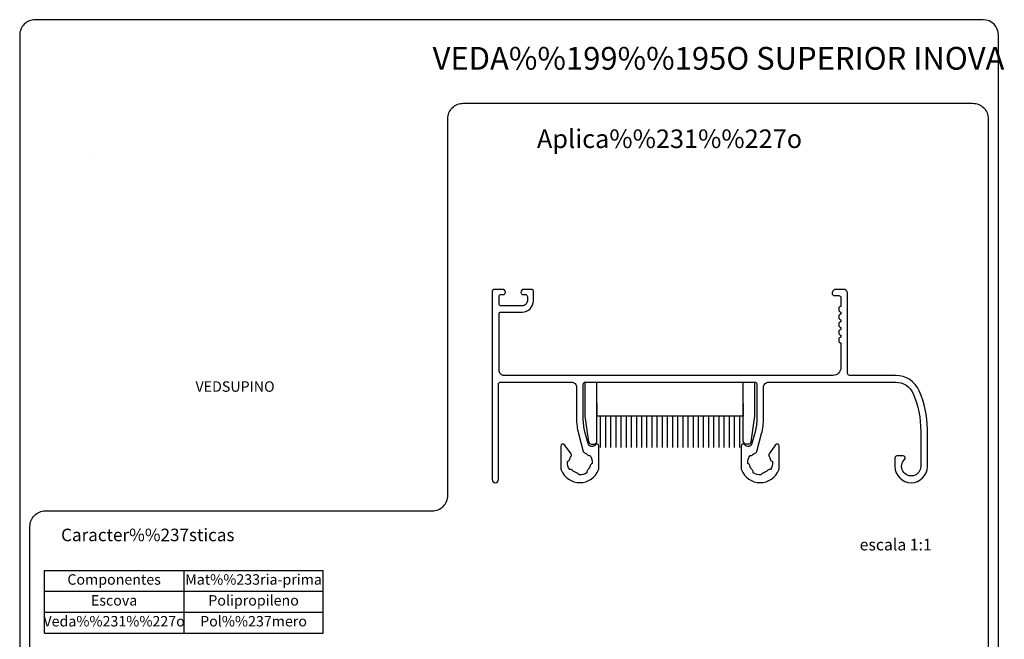
# Model space of a CAD drawing. Extents: x -915 to -723, y 9 to 289.
# Drawn here: x -914 to -723, y 168 to 289 of the extents above; entities that cross this region are included whole.
import ezdxf
from ezdxf.enums import TextEntityAlignment as Align

# ---------------------------------------------------------------- set-up
doc = ezdxf.new("R2010")
doc.units = 0
doc.header["$MEASUREMENT"] = 0
doc.header["$XCLIPFRAME"] = 2
doc.linetypes.add('HIDDEN', pattern=[0.375, 0.25, -0.125])
doc.layers.get('0').update_dxf_attribs({"linetype": 'CONTINUOUS'})
doc.layers.add('DESENHO', color=7, linetype='CONTINUOUS')
doc.styles.add('txt', font='TXT', dxfattribs={"height": 0.2})
picture_1 = doc.add_image_def('image1.jpg', size_in_pixel=(450, 338))

msp = doc.modelspace()

# ---------------------------------------------------------------- linework, layer by layer
at = {"layer": 'DESENHO', "color": 7, "linetype": 'CONTINUOUS'}
for p, q in [((-804.5, 211.68), (-804.5, 218.18)), ((-771.54, 218.18), (-804.5, 218.18)), ((-802.23, 211.68), (-802.23, 218.18)), ((-773.81, 206.73), (-773.81, 218.18)), ((-771.54, 211.68), (-771.54, 218.18)), ((-803.78, 206.67), (-804.5, 211.68)), ((-773.81, 211.68), (-802.23, 211.68)), ((-802.23, 206.73), (-802.23, 211.68)), ((-801.56, 211.68), (-801.56, 205.58)), ((-800.56, 211.68), (-800.56, 205.58)), ((-799.56, 211.68), (-799.56, 205.58)), ((-798.56, 211.68), (-798.56, 205.58)), ((-797.56, 211.68), (-797.56, 205.58)), ((-796.56, 211.68), (-796.56, 205.58)), ((-795.56, 211.68), (-795.56, 205.58)), ((-794.56, 211.68), (-794.56, 205.58)), ((-793.56, 211.68), (-793.56, 205.58)), ((-792.56, 211.68), (-792.56, 205.58)), ((-791.56, 211.68), (-791.56, 205.58)), ((-790.56, 211.68), (-790.56, 205.58)), ((-789.56, 211.68), (-789.56, 205.58)), ((-788.56, 211.68), (-788.56, 205.58)), ((-787.56, 211.68), (-787.56, 205.58)), ((-786.56, 211.68), (-786.56, 205.58)), ((-785.56, 211.68), (-785.56, 205.58)), ((-784.56, 211.68), (-784.56, 205.58)), ((-783.56, 211.68), (-783.56, 205.58)), ((-782.56, 211.68), (-782.56, 205.58)), ((-781.56, 211.68), (-781.56, 205.58)), ((-780.56, 211.68), (-780.56, 205.58)), ((-779.56, 211.68), (-779.56, 205.58)), ((-778.56, 211.68), (-778.56, 205.58)), ((-777.56, 211.68), (-777.56, 205.58)), ((-776.56, 211.68), (-776.56, 205.58)), ((-775.56, 211.68), (-775.56, 205.58)), ((-774.56, 211.68), (-774.56, 205.58)), ((-772.26, 206.67), (-771.54, 211.68)), ((-803.29, 206.23), (-802.73, 206.23)), ((-772.76, 206.23), (-773.31, 206.23)), ((-909.46, 181.73), (-855.33, 181.73)), ((-909.46, 169.58), (-909.46, 181.73)), ((-882.4, 181.73), (-882.4, 169.58)), ((-855.33, 169.58), (-855.33, 181.73)), ((-909.46, 177.68), (-855.33, 177.68)), ((-909.46, 173.63), (-855.33, 173.63)), ((-909.46, 169.58), (-855.33, 169.58))]:
    msp.add_line(p, q, dxfattribs=at)
at = {"layer": 'DESENHO', "color": 7, "linetype": 'HIDDEN'}
for p, q in [((-802.23, 216.08), (-802.23, 218.18)), ((-773.81, 216.08), (-773.81, 218.18)), ((-802.23, 214.08), (-802.23, 211.68)), ((-773.81, 214.08), (-773.81, 211.68))]:
    msp.add_line(p, q, dxfattribs=at)
at = {"layer": 'DESENHO', "color": 7, "linetype": 'CONTINUOUS'}
for points in [[(-724.26, 285.55, 0.414206), (-727.26, 288.55), (-911.26, 288.55, 0.414214), (-914.26, 285.55), (-914.26, 11.55, 0.414214), (-911.26, 8.55), (-759.15, 8.55, 0.414214), (-756.15, 11.55), (-756.15, 12.31, -0.414214), (-754.15, 14.31), (-727.26, 14.31, 0.414207), (-724.26, 17.31)], [(-724.26, 17.31, 0.000006), (-724.26, 17.31), (-724.26, 285.55, 0.000006), (-724.26, 285.55)], [(-909.26, 193.27), (-834.17, 193.27, 0.414214), (-831.17, 196.27), (-831.17, 269.34, -0.414214), (-828.17, 272.34), (-729.26, 272.34, -0.414214), (-726.26, 269.34), (-726.26, 28.66, -0.414214), (-729.26, 25.66), (-755.15, 25.66, 0.414214), (-758.15, 22.66), (-758.15, 13.55, -0.414214), (-761.15, 10.55), (-855.18, 10.55, -0.414214), (-858.18, 13.55), (-858.18, 22.66, 0.414214), (-861.18, 25.66), (-909.26, 25.66, -0.414214), (-912.26, 28.66), (-912.26, 190.27, -0.414214), (-909.26, 193.27)], [(-740.85, 216.03, -0.106256), (-739.37, 208.74), (-739.37, 201.9, -1.517412), (-742.5, 203.24, 0.677419), (-742.77, 203.93), (-743.97, 203.93, 0.414214), (-744.37, 203.53), (-744.37, 201.9, 0.999993), (-738.07, 201.9), (-738.07, 209.17, 0.100337), (-739.66, 216.55, 0.298217), (-744.24, 219.55), (-753.17, 219.55, -0.414214), (-753.57, 219.95), (-753.57, 235.45, 0.414214), (-754.37, 236.25), (-755.77, 236.25, 0.414214), (-756.57, 235.45, 0.414214), (-756.17, 235.05), (-755.27, 235.05, -0.414214), (-754.87, 234.65), (-754.87, 232.95, 0.414214), (-755.27, 232.55), (-755.27, 232.25, 0.414214), (-754.87, 231.85), (-754.87, 231.45, 0.414214), (-755.27, 231.05), (-755.27, 230.75, 0.414214), (-754.87, 230.35), (-754.87, 229.95, 0.414214), (-755.27, 229.55), (-755.27, 229.25, 0.414214), (-754.87, 228.85), (-754.87, 228.45, 0.414214), (-755.27, 228.05), (-755.27, 227.75, 0.414214), (-754.87, 227.35), (-754.87, 226.95, 0.414214), (-755.27, 226.55), (-755.27, 226.25, 0.414214), (-754.87, 225.85), (-754.87, 221.05, -0.414214), (-756.37, 219.55), (-820.22, 219.55, -0.414214), (-821.22, 220.55), (-821.22, 231.45, -0.414203), (-820.82, 231.85), (-816.72, 231.85, 0.414214), (-814.52, 234.05), (-814.52, 235.85, 0.4142), (-814.92, 236.25), (-816.37, 236.25, 0.414229), (-816.97, 235.65, 0.414214), (-816.57, 235.25), (-816.12, 235.25, -0.4142), (-815.72, 234.85), (-815.72, 234.05, -0.414214), (-816.72, 233.05), (-820.82, 233.05, -0.414214), (-821.22, 233.45), (-821.22, 234.85, -0.4142), (-820.82, 235.25), (-820.37, 235.25, 0.414214), (-819.97, 235.65, 0.414214), (-820.57, 236.25), (-822.12, 236.25, 0.414203), (-822.52, 235.85), (-822.52, 199.35, 1), (-821.32, 199.35), (-821.32, 217.85, -0.414214), (-820.92, 218.25), (-807.17, 218.25, -0.414214), (-806.17, 217.25), (-806.17, 211.2, 0.065543), (-805.79, 208.27), (-804.86, 204.82, 0.222648), (-804.64, 204.56, -0.087335), (-804.04, 204.14, 0.266813), (-803.54, 204.01, -0.171573), (-803.13, 202.46, 0.266812), (-803.5, 202.1, -0.129494), (-804.03, 201.17, 0.266813), (-804.16, 200.67, -0.171573), (-805.71, 200.26, 0.266811), (-806.08, 200.62, -0.129494), (-807, 201.16, 0.266812), (-807.5, 201.29, -0.171573), (-807.92, 202.84, 0.266812), (-807.55, 203.2, -0.087335), (-807.24, 203.86, 0.319002), (-807.24, 204.32), (-808.5, 206.08, 0.72946), (-809.22, 205.85), (-809.22, 201.59, 0.093665), (-809.15, 201.23, 0.682111), (-801.89, 201.23, 0.09366), (-801.82, 201.59), (-801.82, 205.85, 0.734672), (-802.55, 206.08, -0.638389), (-803.92, 206.32), (-804.53, 208.61, -0.065543), (-804.87, 211.2), (-804.87, 217.85, -0.414214), (-804.47, 218.25), (-771.57, 218.25, -0.414214), (-771.17, 217.85), (-771.17, 211.2, -0.065543), (-771.51, 208.61), (-772.13, 206.32, -0.638389), (-773.49, 206.08, 0.734672), (-774.22, 205.85), (-774.22, 201.59, 0.09366), (-774.15, 201.23, 0.682111), (-766.89, 201.23, 0.093665), (-766.82, 201.59), (-766.82, 205.85, 0.72946), (-767.55, 206.08), (-768.81, 204.32, 0.319002), (-768.81, 203.86, -0.087335), (-768.5, 203.2, 0.266812), (-768.13, 202.84, -0.171573), (-768.54, 201.29, 0.266812), (-769.04, 201.16, -0.129494), (-769.97, 200.62, 0.266811), (-770.34, 200.26, -0.171573), (-771.88, 200.67, 0.266813), (-772.01, 201.17, -0.129494), (-772.55, 202.1, 0.266812), (-772.92, 202.46, -0.171573), (-772.5, 204.01, 0.266813), (-772, 204.14, -0.087335), (-771.4, 204.56, 0.222648), (-771.19, 204.82), (-770.26, 208.27, 0.065543), (-769.87, 211.2), (-769.87, 217.25, -0.414214), (-768.87, 218.25), (-744.24, 218.25, -0.298217), (-740.85, 216.03), (-740.85, 216.03)], [(-740.85, 216.03, -0.106256), (-739.37, 208.74), (-739.37, 201.9, -1.517412), (-742.5, 203.24, 0.677419), (-742.77, 203.93), (-743.97, 203.93, 0.414214), (-744.37, 203.53), (-744.37, 201.9, 0.999993), (-738.07, 201.9), (-738.07, 209.17, 0.100337), (-739.66, 216.55, 0.298217), (-744.24, 219.55), (-753.17, 219.55, -0.414214), (-753.57, 219.95), (-753.57, 235.45, 0.414214), (-754.37, 236.25), (-755.77, 236.25, 0.414214), (-756.57, 235.45, 0.414214), (-756.17, 235.05), (-755.27, 235.05, -0.414214), (-754.87, 234.65), (-754.87, 232.95, 0.414214), (-755.27, 232.55), (-755.27, 232.25, 0.414214), (-754.87, 231.85), (-754.87, 231.45, 0.414214), (-755.27, 231.05), (-755.27, 230.75, 0.414214), (-754.87, 230.35), (-754.87, 229.95, 0.414214), (-755.27, 229.55), (-755.27, 229.25, 0.414214), (-754.87, 228.85), (-754.87, 228.45, 0.414214), (-755.27, 228.05), (-755.27, 227.75, 0.414214), (-754.87, 227.35), (-754.87, 226.95, 0.414214), (-755.27, 226.55), (-755.27, 226.25, 0.414214), (-754.87, 225.85), (-754.87, 221.05, -0.414214), (-756.37, 219.55), (-820.22, 219.55, -0.414214), (-821.22, 220.55), (-821.22, 231.45, -0.414203), (-820.82, 231.85), (-816.72, 231.85, 0.414214), (-814.52, 234.05), (-814.52, 235.85, 0.4142), (-814.92, 236.25), (-816.37, 236.25, 0.414229), (-816.97, 235.65, 0.414214), (-816.57, 235.25), (-816.12, 235.25, -0.4142), (-815.72, 234.85), (-815.72, 234.05, -0.414214), (-816.72, 233.05), (-820.82, 233.05, -0.414214), (-821.22, 233.45), (-821.22, 234.85, -0.4142), (-820.82, 235.25), (-820.37, 235.25, 0.414214), (-819.97, 235.65, 0.414214), (-820.57, 236.25), (-822.12, 236.25, 0.414203), (-822.52, 235.85), (-822.52, 199.35, 1), (-821.32, 199.35), (-821.32, 217.85, -0.414214), (-820.92, 218.25), (-807.17, 218.25, -0.414214), (-806.17, 217.25), (-806.17, 211.2, 0.065543), (-805.79, 208.27), (-804.86, 204.82, 0.222648), (-804.64, 204.56, -0.087335), (-804.04, 204.14, 0.266813), (-803.54, 204.01, -0.171573), (-803.13, 202.46, 0.266812), (-803.5, 202.1, -0.129494), (-804.03, 201.17, 0.266813), (-804.16, 200.67, -0.171573), (-805.71, 200.26, 0.266811), (-806.08, 200.62, -0.129494), (-807, 201.16, 0.266812), (-807.5, 201.29, -0.171573), (-807.92, 202.84, 0.266812), (-807.55, 203.2, -0.087335), (-807.24, 203.86, 0.319002), (-807.24, 204.32), (-808.5, 206.08, 0.72946), (-809.22, 205.85), (-809.22, 201.59, 0.093665), (-809.15, 201.23, 0.682111), (-801.89, 201.23, 0.09366), (-801.82, 201.59), (-801.82, 205.85, 0.734672), (-802.55, 206.08, -0.638389), (-803.92, 206.32), (-804.53, 208.61, -0.065543), (-804.87, 211.2), (-804.87, 217.85, -0.414214), (-804.47, 218.25), (-771.57, 218.25, -0.414214), (-771.17, 217.85), (-771.17, 211.2, -0.065543), (-771.51, 208.61), (-772.13, 206.32, -0.638389), (-773.49, 206.08, 0.734672), (-774.22, 205.85), (-774.22, 201.59, 0.09366), (-774.15, 201.23, 0.682111), (-766.89, 201.23, 0.093665), (-766.82, 201.59), (-766.82, 205.85, 0.72946), (-767.55, 206.08), (-768.81, 204.32, 0.319002), (-768.81, 203.86, -0.087335), (-768.5, 203.2, 0.266812), (-768.13, 202.84, -0.171573), (-768.54, 201.29, 0.266812), (-769.04, 201.16, -0.129494), (-769.97, 200.62, 0.266811), (-770.34, 200.26, -0.171573), (-771.88, 200.67, 0.266813), (-772.01, 201.17, -0.129494), (-772.55, 202.1, 0.266812), (-772.92, 202.46, -0.171573), (-772.5, 204.01, 0.266813), (-772, 204.14, -0.087335), (-771.4, 204.56, 0.222648), (-771.19, 204.82), (-770.26, 208.27, 0.065543), (-769.87, 211.2), (-769.87, 217.25, -0.414214), (-768.87, 218.25), (-744.24, 218.25, -0.298217), (-740.85, 216.03), (-740.85, 216.03)]]:
    msp.add_lwpolyline(points, format="xyb", dxfattribs=at)
for centre, start, end in [((-803.29, 206.73), 186.4917, 270), ((-802.73, 206.73), 270, 360), ((-773.31, 206.73), 180, 270), ((-772.76, 206.73), 270, 353.5083)]:
    msp.add_arc(centre, 0.5, start, end, dxfattribs=at)

# ---------------------------------------------------------------- texts
at = {"layer": 'DESENHO', "color": 7, "linetype": 'CONTINUOUS', "style": 'txt'}
for s, height, p in [('VEDA%%199%%195O SUPERIOR INOVA', 4.41, (-778.61, 280.49)), ('Aplica%%231%%227o', 3.6, (-788.12, 264.99)), ('VEDSUPINO', 2.025, (-872.45, 217.13)), ('escala 1:1', 2.25, (-744.22, 186.44)), ('Componentes', 2.025, (-895.93, 179.71)), ('Mat%%233ria-prima', 2.025, (-868.86, 179.71)), ('Escova', 2.025, (-895.93, 175.66)), ('Polipropileno', 2.025, (-868.86, 175.66)), ('Veda%%231%%227o', 2.025, (-895.93, 171.61)), ('Pol%%237mero', 2.025, (-868.86, 171.61))]:
    msp.add_text(s, height=height, dxfattribs=at).set_placement(p, align=Align.MIDDLE)
msp.add_text('Caracter%%237sticas', height=2.43, dxfattribs=at).set_placement((-906.22, 187.4))

# ---------------------------------------------------------------- referenced raster images: frames only (the image files are external)
image = msp.add_image(picture_1, insert=(-900.33, 220.69), size_in_units=(54.72, 41.1))
image.set_boundary_path([(1e-305, 2e-294), (1e-312, 4e-314)])
image.dxf.clipping = 0
image.dxf.flags = 9

doc.saveas('drawing.dxf')
